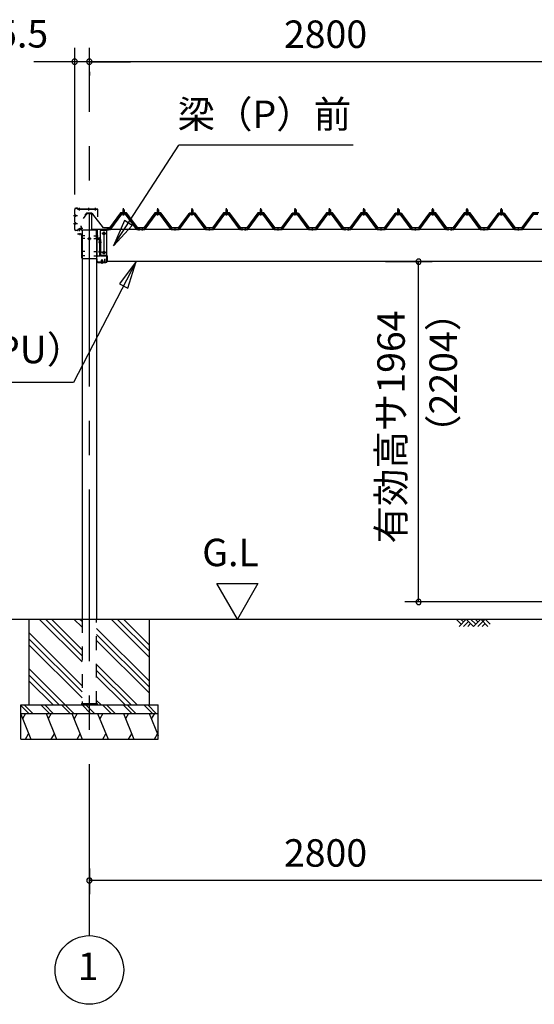
# Model space of a CAD drawing. Extents: x 868 to 32764, y 310 to 22484.
# Drawn here: x 14987 to 17985, y 4154 to 9891 of the extents above; entities that cross this region are included whole.
import ezdxf
from ezdxf.enums import TextEntityAlignment as Align

# ---------------------------------------------------------------- set-up
doc = ezdxf.new("R2010")
doc.units = 0
doc.header["$LTSCALE"] = 80
for name, pattern in [('1PL-M', [15, 12, -1, 1, -1]), ('CENTER2', [20, 12.5, -2.5, 2.5, -2.5]), ('HIDE-M', [2, 1, -1])]:
    doc.linetypes.add(name, pattern=pattern)
doc.layers.get('0').update_dxf_attribs({"linetype": 'CONTINUOUS'})
for name, color, linetype in [('0-5', 7, 'CONTINUOUS'), ('0-6', 7, 'CONTINUOUS'), ('0-ケラバ前左右', 3, 'CONTINUOUS'), ('0-パネル受けフレ-ム88-I', 3, 'CONTINUOUS'), ('0-ヨドル-フ88', 2, 'CONTINUOUS'), ('0-桁取付金具P左右', 1, 'CONTINUOUS'), ('1-後柱カバ-P', 3, 'CONTINUOUS'), ('1-桁P28', 4, 'CONTINUOUS'), ('1-梁P取付金具A左右', 1, 'CONTINUOUS'), ('1-梁P後左右', 4, 'CONTINUOUS'), ('1-梁カバ-P29', 83, 'CONTINUOUS'), ('2-0', 7, 'CONTINUOUS'), ('SUNPOU', 4, 'CONTINUOUS')]:
    doc.layers.add(name, color=color, linetype=linetype)
doc.styles.get("Standard").update_dxf_attribs({"font": 'txt', "bigfont": 'BIGFONT'})

msp = doc.modelspace()

# ---------------------------------------------------------------- linework, layer by layer
at = {"color": 0, "linetype": 'BYBLOCK'}
for centre, start, end in [((15307.5, 9646.4), 0, 180), ((15307.5, 9646.4), 180, 0), ((15393, 9646.4), 0, 180), ((15393, 9646.4), 0, 180), ((15393, 9646.4), 180, 0), ((15393, 9646.4), 180, 0), ((17310.3, 8481.4), 90, 270), ((17310.3, 8481.4), 270, 90), ((17310.3, 6498.4), 90, 270), ((17310.3, 6498.4), 270, 90), ((15393, 4876.3), 0, 180), ((15393, 4876.3), 180, 0)]:
    msp.add_arc(centre, 15, start, end, dxfattribs=at)
at = {"layer": '0-5', "color": 4, "linetype": 'CONTINUOUS'}
for p, q in [((16255.1, 6398.4), (16135.1, 6606.3)), ((16135.1, 6606.3), (16375.1, 6606.3)), ((16375.1, 6606.3), (16255.1, 6398.4))]:
    msp.add_line(p, q, dxfattribs=at)
at = {"layer": '0-6', "color": 6, "linetype": 'CONTINUOUS'}
msp.add_line((15300.3, 7777.1), (12872.1, 7777.1), dxfattribs=at)
at = {"layer": '0-ケラバ前左右'}
for p, q in [((15307.5, 8756), (15307.5, 8786)), ((15308.5, 8756), (15308.5, 8786)), ((15323.5, 8792), (15313.5, 8792)), ((15323.5, 8791), (15313.5, 8791)), ((15324.5, 8788), (15324.5, 8790)), ((15325.5, 8788), (15325.5, 8790)), ((15441, 8787), (15326.5, 8787)), ((15441, 8786), (15326.5, 8786)), ((15442, 8742), (15442, 8785)), ((15443, 8742), (15443, 8785)), ((15307.5, 8711), (15307.5, 8743)), ((15308.5, 8711), (15308.5, 8743)), ((15312, 8753), (15311.5, 8753)), ((15312, 8752), (15311.5, 8752)), ((15312, 8747), (15311.5, 8747)), ((15312, 8746), (15311.5, 8746)), ((15315.5, 8749.5), (15314.5, 8749.5)), ((15443, 8742), (15442, 8742)), ((15307.5, 8668), (15307.5, 8698)), ((15308.5, 8668), (15308.5, 8698)), ((15312, 8708), (15311.5, 8708)), ((15312, 8707), (15311.5, 8707)), ((15312, 8702), (15311.5, 8702)), ((15312, 8701), (15311.5, 8701)), ((15323.5, 8663), (15313.5, 8663)), ((15315.5, 8704.5), (15314.5, 8704.5)), ((15324.5, 8664), (15324.5, 8666)), ((15325.5, 8664), (15325.5, 8666)), ((15345.5, 8668), (15326.5, 8668)), ((15345.5, 8667), (15326.5, 8667)), ((15345.5, 8687), (15340.5, 8687)), ((15340.5, 8687), (15340.5, 8686)), ((15345.5, 8686), (15340.5, 8686)), ((15346.5, 8669), (15346.5, 8685)), ((15347.5, 8669), (15347.5, 8685)), ((15323.5, 8662), (15313.5, 8662))]:
    msp.add_line(p, q, dxfattribs=at)
at = {"layer": '0-ケラバ前左右', "color": 6, "linetype": '1PL-M'}
for p, q in [((15336.5, 8778.5), (15336.5, 8794.5)), ((15390.1, 8778.5), (15390.1, 8794.5)), ((15428, 8778.5), (15428, 8794.5)), ((15300, 8749.5), (15323, 8749.5)), ((15300, 8704.5), (15323, 8704.5)), ((15336.5, 8659.5), (15336.5, 8675.5)), ((15337.9, 8677), (15355.9, 8677))]:
    msp.add_line(p, q, dxfattribs=at)
at = {"layer": '0-ケラバ前左右'}
for centre, radius, start, end in [((15313.5, 8786), 6, 90, 180), ((15313.5, 8786), 5, 90, 180), ((15323.5, 8790), 2, 0, 90), ((15323.5, 8790), 1, 0, 90), ((15326.5, 8788), 2, 180, 270), ((15326.5, 8788), 1, 180, 270), ((15441, 8785), 2, 0, 90), ((15441, 8785), 1, 0, 90), ((15311.5, 8756), 4, 180, 270), ((15311.5, 8743), 4, 90, 180), ((15311.5, 8756), 3, 180, 270), ((15311.5, 8743), 3, 90, 180), ((15312, 8749.5), 3.5, 270, 90), ((15312, 8749.5), 2.5, 270, 90), ((15311.5, 8711), 4, 180, 270), ((15311.5, 8698), 4, 90, 180), ((15313.5, 8668), 6, 180, 270), ((15311.5, 8711), 3, 180, 270), ((15311.5, 8698), 3, 90, 180), ((15313.5, 8668), 5, 180, 270), ((15312, 8704.5), 3.5, 270, 90), ((15312, 8704.5), 2.5, 270, 90), ((15323.5, 8664), 1, 270, 0), ((15323.5, 8664), 2, 270, 0), ((15326.5, 8666), 2, 90, 180), ((15326.5, 8666), 1, 90, 180), ((15345.5, 8685), 2, 0, 90), ((15345.5, 8685), 1, 0, 90), ((15345.5, 8669), 1, 270, 0), ((15345.5, 8669), 2, 270, 0)]:
    msp.add_arc(centre, radius, start, end, dxfattribs=at)
at = {"layer": '0-パネル受けフレ-ム88-I'}
for p, q in [((15588.6, 8782.9), (15592.6, 8786.9)), ((15588.6, 8782.9), (15588.6, 8765.2)), ((15596.6, 8782.9), (15588.6, 8782.9)), ((15589.6, 8782.9), (15589.2, 8783.6)), ((15589.6, 8782.9), (15589.6, 8765.2)), ((15592.6, 8786.9), (15596.6, 8782.9)), ((15595.6, 8782.9), (15595.9, 8783.6)), ((15595.6, 8782.9), (15595.6, 8765.2)), ((15596.6, 8782.9), (15596.6, 8765.2)), ((15792.6, 8786.9), (15788.6, 8782.9)), ((15788.6, 8782.9), (15788.6, 8765.2)), ((15788.6, 8782.9), (15796.6, 8782.9)), ((15789.6, 8782.9), (15789.2, 8783.6)), ((15789.6, 8782.9), (15789.6, 8765.2)), ((15796.6, 8782.9), (15792.6, 8786.9)), ((15795.6, 8782.9), (15795.9, 8783.6)), ((15795.6, 8782.9), (15795.6, 8765.2)), ((15796.6, 8782.9), (15796.6, 8765.2)), ((15992.6, 8786.9), (15988.6, 8782.9)), ((15988.6, 8782.9), (15988.6, 8765.2)), ((15988.6, 8782.9), (15996.6, 8782.9)), ((15989.6, 8782.9), (15989.2, 8783.6)), ((15989.6, 8782.9), (15989.6, 8765.2)), ((15996.6, 8782.9), (15992.6, 8786.9)), ((15995.6, 8782.9), (15995.9, 8783.6)), ((15995.6, 8782.9), (15995.6, 8765.2)), ((15996.6, 8782.9), (15996.6, 8765.2)), ((16192.6, 8786.9), (16188.6, 8782.9)), ((16188.6, 8782.9), (16188.6, 8765.2)), ((16188.6, 8782.9), (16196.6, 8782.9)), ((16189.6, 8782.9), (16189.2, 8783.6)), ((16189.6, 8782.9), (16189.6, 8765.2)), ((16196.6, 8782.9), (16192.6, 8786.9)), ((16195.6, 8782.9), (16195.9, 8783.6)), ((16195.6, 8782.9), (16195.6, 8765.2)), ((16196.6, 8782.9), (16196.6, 8765.2)), ((16392.6, 8786.9), (16388.6, 8782.9)), ((16388.6, 8782.9), (16388.6, 8765.2)), ((16388.6, 8782.9), (16396.6, 8782.9)), ((16389.6, 8782.9), (16389.2, 8783.6)), ((16389.6, 8782.9), (16389.6, 8765.2)), ((16396.6, 8782.9), (16392.6, 8786.9)), ((16395.6, 8782.9), (16395.9, 8783.6)), ((16395.6, 8782.9), (16395.6, 8765.2)), ((16396.6, 8782.9), (16396.6, 8765.2)), ((16592.6, 8786.9), (16588.6, 8782.9)), ((16588.6, 8782.9), (16588.6, 8765.2)), ((16588.6, 8782.9), (16596.6, 8782.9)), ((16589.6, 8782.9), (16589.2, 8783.6)), ((16589.6, 8782.9), (16589.6, 8765.2)), ((16596.6, 8782.9), (16592.6, 8786.9)), ((16595.6, 8782.9), (16595.9, 8783.6)), ((16595.6, 8782.9), (16595.6, 8765.2)), ((16596.6, 8782.9), (16596.6, 8765.2)), ((16792.6, 8786.9), (16788.6, 8782.9)), ((16788.6, 8782.9), (16788.6, 8765.2)), ((16788.6, 8782.9), (16796.6, 8782.9)), ((16789.6, 8782.9), (16789.2, 8783.6)), ((16789.6, 8782.9), (16789.6, 8765.2)), ((16796.6, 8782.9), (16792.6, 8786.9)), ((16795.6, 8782.9), (16795.9, 8783.6)), ((16795.6, 8782.9), (16795.6, 8765.2)), ((16796.6, 8782.9), (16796.6, 8765.2)), ((16992.6, 8786.9), (16988.6, 8782.9)), ((16988.6, 8782.9), (16988.6, 8765.2)), ((16988.6, 8782.9), (16996.6, 8782.9)), ((16989.6, 8782.9), (16989.2, 8783.6)), ((16989.6, 8782.9), (16989.6, 8765.2)), ((16996.6, 8782.9), (16992.6, 8786.9)), ((16995.6, 8782.9), (16995.9, 8783.6)), ((16995.6, 8782.9), (16995.6, 8765.2)), ((16996.6, 8782.9), (16996.6, 8765.2)), ((17192.6, 8786.9), (17188.6, 8782.9)), ((17188.6, 8782.9), (17188.6, 8765.2)), ((17188.6, 8782.9), (17196.6, 8782.9)), ((17189.6, 8782.9), (17189.2, 8783.6)), ((17189.6, 8782.9), (17189.6, 8765.2)), ((17196.6, 8782.9), (17192.6, 8786.9)), ((17195.6, 8782.9), (17195.9, 8783.6)), ((17195.6, 8782.9), (17195.6, 8765.2)), ((17196.6, 8782.9), (17196.6, 8765.2)), ((17392.6, 8786.9), (17388.6, 8782.9)), ((17388.6, 8782.9), (17388.6, 8765.2)), ((17388.6, 8782.9), (17396.6, 8782.9)), ((17389.6, 8782.9), (17389.2, 8783.6)), ((17389.6, 8782.9), (17389.6, 8765.2)), ((17396.6, 8782.9), (17392.6, 8786.9)), ((17395.6, 8782.9), (17395.9, 8783.6)), ((17395.6, 8782.9), (17395.6, 8765.2)), ((17396.6, 8782.9), (17396.6, 8765.2)), ((17592.6, 8786.9), (17588.6, 8782.9)), ((17588.6, 8782.9), (17588.6, 8765.2)), ((17588.6, 8782.9), (17596.6, 8782.9)), ((17589.6, 8782.9), (17589.2, 8783.6)), ((17589.6, 8782.9), (17589.6, 8765.2)), ((17596.6, 8782.9), (17592.6, 8786.9)), ((17595.6, 8782.9), (17595.9, 8783.6)), ((17595.6, 8782.9), (17595.6, 8765.2)), ((17596.6, 8782.9), (17596.6, 8765.2)), ((17792.6, 8786.9), (17788.6, 8782.9)), ((17788.6, 8782.9), (17788.6, 8765.2)), ((17788.6, 8782.9), (17796.6, 8782.9)), ((17789.6, 8782.9), (17789.2, 8783.6)), ((17789.6, 8782.9), (17789.6, 8765.2)), ((17796.6, 8782.9), (17792.6, 8786.9)), ((17795.6, 8782.9), (17795.9, 8783.6)), ((17795.6, 8782.9), (17795.6, 8765.2)), ((17796.6, 8782.9), (17796.6, 8765.2)), ((15577.9, 8759.3), (15512.6, 8670.2)), ((15579.7, 8757.9), (15514.4, 8668.9)), ((15518.1, 8670), (15582.6, 8757.9)), ((15605.4, 8760.2), (15579.7, 8760.2)), ((15605.4, 8757.9), (15579.7, 8757.9)), ((15586.7, 8760.2), (15586.7, 8761.2)), ((15586.7, 8761.2), (15598.5, 8761.2)), ((15587.6, 8755.9), (15597.6, 8755.9)), ((15588.3, 8765.2), (15588.3, 8761.2)), ((15588.3, 8765.2), (15596.8, 8765.2)), ((15596.8, 8765.2), (15596.8, 8761.2)), ((15598.5, 8761.2), (15598.5, 8760.2)), ((15667, 8670), (15602.6, 8757.9)), ((15670.7, 8668.9), (15605.4, 8757.9)), ((15672.6, 8670.2), (15607.2, 8759.3)), ((15712.6, 8670.2), (15777.9, 8759.3)), ((15714.4, 8668.9), (15779.7, 8757.9)), ((15718.1, 8670), (15782.6, 8757.9)), ((15779.7, 8760.2), (15805.4, 8760.2)), ((15779.7, 8757.9), (15805.4, 8757.9)), ((15798.5, 8761.2), (15786.7, 8761.2)), ((15786.7, 8761.2), (15786.7, 8760.2)), ((15797.6, 8755.9), (15787.6, 8755.9)), ((15788.3, 8765.2), (15788.3, 8761.2)), ((15796.8, 8765.2), (15788.3, 8765.2)), ((15796.8, 8765.2), (15796.8, 8761.2)), ((15798.5, 8760.2), (15798.5, 8761.2)), ((15867, 8670), (15802.6, 8757.9)), ((15805.4, 8757.9), (15870.7, 8668.9)), ((15807.2, 8759.3), (15872.6, 8670.2)), ((15912.6, 8670.2), (15977.9, 8759.3)), ((15914.4, 8668.9), (15979.7, 8757.9)), ((15918.1, 8670), (15982.6, 8757.9)), ((15979.7, 8760.2), (16005.4, 8760.2)), ((15979.7, 8757.9), (16005.4, 8757.9)), ((15998.5, 8761.2), (15986.7, 8761.2)), ((15986.7, 8761.2), (15986.7, 8760.2)), ((15997.6, 8755.9), (15987.6, 8755.9)), ((15988.3, 8765.2), (15988.3, 8761.2)), ((15996.8, 8765.2), (15988.3, 8765.2)), ((15996.8, 8765.2), (15996.8, 8761.2)), ((15998.5, 8760.2), (15998.5, 8761.2)), ((16067, 8670), (16002.6, 8757.9)), ((16005.4, 8757.9), (16070.7, 8668.9)), ((16007.2, 8759.3), (16072.6, 8670.2)), ((16112.6, 8670.2), (16177.9, 8759.3)), ((16114.4, 8668.9), (16179.7, 8757.9)), ((16118.1, 8670), (16182.6, 8757.9)), ((16179.7, 8760.2), (16205.4, 8760.2)), ((16179.7, 8757.9), (16205.4, 8757.9)), ((16198.5, 8761.2), (16186.7, 8761.2)), ((16186.7, 8761.2), (16186.7, 8760.2)), ((16197.6, 8755.9), (16187.6, 8755.9)), ((16188.3, 8765.2), (16188.3, 8761.2)), ((16196.8, 8765.2), (16188.3, 8765.2)), ((16196.8, 8765.2), (16196.8, 8761.2)), ((16198.5, 8760.2), (16198.5, 8761.2)), ((16267, 8670), (16202.6, 8757.9)), ((16205.4, 8757.9), (16270.7, 8668.9)), ((16207.2, 8759.3), (16272.6, 8670.2)), ((16312.6, 8670.2), (16377.9, 8759.3)), ((16314.4, 8668.9), (16379.7, 8757.9)), ((16318.1, 8670), (16382.6, 8757.9)), ((16379.7, 8760.2), (16405.4, 8760.2)), ((16379.7, 8757.9), (16405.4, 8757.9)), ((16398.5, 8761.2), (16386.7, 8761.2)), ((16386.7, 8761.2), (16386.7, 8760.2)), ((16397.6, 8755.9), (16387.6, 8755.9)), ((16388.3, 8765.2), (16388.3, 8761.2)), ((16396.8, 8765.2), (16388.3, 8765.2)), ((16396.8, 8765.2), (16396.8, 8761.2)), ((16398.5, 8760.2), (16398.5, 8761.2)), ((16467, 8670), (16402.6, 8757.9)), ((16405.4, 8757.9), (16470.7, 8668.9)), ((16407.2, 8759.3), (16472.6, 8670.2)), ((16512.6, 8670.2), (16577.9, 8759.3)), ((16514.4, 8668.9), (16579.7, 8757.9)), ((16518.1, 8670), (16582.6, 8757.9)), ((16579.7, 8760.2), (16605.4, 8760.2)), ((16579.7, 8757.9), (16605.4, 8757.9)), ((16598.5, 8761.2), (16586.7, 8761.2)), ((16586.7, 8761.2), (16586.7, 8760.2)), ((16597.6, 8755.9), (16587.6, 8755.9)), ((16588.3, 8765.2), (16588.3, 8761.2)), ((16596.8, 8765.2), (16588.3, 8765.2)), ((16596.8, 8765.2), (16596.8, 8761.2)), ((16598.5, 8760.2), (16598.5, 8761.2)), ((16667, 8670), (16602.6, 8757.9)), ((16605.4, 8757.9), (16670.7, 8668.9)), ((16607.2, 8759.3), (16672.6, 8670.2)), ((16712.6, 8670.2), (16777.9, 8759.3)), ((16714.4, 8668.9), (16779.7, 8757.9)), ((16718.1, 8670), (16782.6, 8757.9)), ((16779.7, 8760.2), (16805.4, 8760.2)), ((16779.7, 8757.9), (16805.4, 8757.9)), ((16798.5, 8761.2), (16786.7, 8761.2)), ((16786.7, 8761.2), (16786.7, 8760.2)), ((16797.6, 8755.9), (16787.6, 8755.9)), ((16788.3, 8765.2), (16788.3, 8761.2)), ((16796.8, 8765.2), (16788.3, 8765.2)), ((16796.8, 8765.2), (16796.8, 8761.2)), ((16798.5, 8760.2), (16798.5, 8761.2)), ((16867, 8670), (16802.6, 8757.9)), ((16805.4, 8757.9), (16870.7, 8668.9)), ((16807.2, 8759.3), (16872.6, 8670.2)), ((16912.6, 8670.2), (16977.9, 8759.3)), ((16914.4, 8668.9), (16979.7, 8757.9)), ((16918.1, 8670), (16982.6, 8757.9)), ((16979.7, 8760.2), (17005.4, 8760.2)), ((16979.7, 8757.9), (17005.4, 8757.9)), ((16998.5, 8761.2), (16986.7, 8761.2)), ((16986.7, 8761.2), (16986.7, 8760.2)), ((16997.6, 8755.9), (16987.6, 8755.9)), ((16988.3, 8765.2), (16988.3, 8761.2)), ((16996.8, 8765.2), (16988.3, 8765.2)), ((16996.8, 8765.2), (16996.8, 8761.2)), ((16998.5, 8760.2), (16998.5, 8761.2)), ((17067, 8670), (17002.6, 8757.9)), ((17005.4, 8757.9), (17070.7, 8668.9)), ((17007.2, 8759.3), (17072.6, 8670.2)), ((17112.6, 8670.2), (17177.9, 8759.3)), ((17114.4, 8668.9), (17179.7, 8757.9)), ((17118.1, 8670), (17182.6, 8757.9)), ((17179.7, 8760.2), (17205.4, 8760.2)), ((17179.7, 8757.9), (17205.4, 8757.9)), ((17198.5, 8761.2), (17186.7, 8761.2)), ((17186.7, 8761.2), (17186.7, 8760.2)), ((17197.6, 8755.9), (17187.6, 8755.9)), ((17188.3, 8765.2), (17188.3, 8761.2)), ((17196.8, 8765.2), (17188.3, 8765.2)), ((17196.8, 8765.2), (17196.8, 8761.2)), ((17198.5, 8760.2), (17198.5, 8761.2)), ((17267, 8670), (17202.6, 8757.9)), ((17205.4, 8757.9), (17270.7, 8668.9)), ((17207.2, 8759.3), (17272.6, 8670.2)), ((17312.6, 8670.2), (17377.9, 8759.3)), ((17314.4, 8668.9), (17379.7, 8757.9)), ((17318.1, 8670), (17382.6, 8757.9)), ((17379.7, 8760.2), (17405.4, 8760.2)), ((17379.7, 8757.9), (17405.4, 8757.9)), ((17398.5, 8761.2), (17386.7, 8761.2)), ((17386.7, 8761.2), (17386.7, 8760.2)), ((17397.6, 8755.9), (17387.6, 8755.9)), ((17388.3, 8765.2), (17388.3, 8761.2)), ((17396.8, 8765.2), (17388.3, 8765.2)), ((17396.8, 8765.2), (17396.8, 8761.2)), ((17398.5, 8760.2), (17398.5, 8761.2)), ((17467, 8670), (17402.6, 8757.9)), ((17405.4, 8757.9), (17470.7, 8668.9)), ((17407.2, 8759.3), (17472.6, 8670.2)), ((17512.6, 8670.2), (17577.9, 8759.3)), ((17514.4, 8668.9), (17579.7, 8757.9)), ((17518.1, 8670), (17582.6, 8757.9)), ((17579.7, 8760.2), (17605.4, 8760.2)), ((17579.7, 8757.9), (17605.4, 8757.9)), ((17598.5, 8761.2), (17586.7, 8761.2)), ((17586.7, 8761.2), (17586.7, 8760.2)), ((17597.6, 8755.9), (17587.6, 8755.9)), ((17588.3, 8765.2), (17588.3, 8761.2)), ((17596.8, 8765.2), (17588.3, 8765.2)), ((17596.8, 8765.2), (17596.8, 8761.2)), ((17598.5, 8760.2), (17598.5, 8761.2)), ((17667, 8670), (17602.6, 8757.9)), ((17605.4, 8757.9), (17670.7, 8668.9)), ((17607.2, 8759.3), (17672.6, 8670.2)), ((17712.6, 8670.2), (17777.9, 8759.3)), ((17714.4, 8668.9), (17779.7, 8757.9)), ((17718.1, 8670), (17782.6, 8757.9)), ((17779.7, 8760.2), (17805.4, 8760.2)), ((17779.7, 8757.9), (17805.4, 8757.9)), ((17798.5, 8761.2), (17786.7, 8761.2)), ((17786.7, 8761.2), (17786.7, 8760.2)), ((17797.6, 8755.9), (17787.6, 8755.9)), ((17788.3, 8765.2), (17788.3, 8761.2)), ((17796.8, 8765.2), (17788.3, 8765.2)), ((17796.8, 8765.2), (17796.8, 8761.2)), ((17798.5, 8760.2), (17798.5, 8761.2)), ((17867, 8670), (17802.6, 8757.9)), ((17805.4, 8757.9), (17870.7, 8668.9)), ((17807.2, 8759.3), (17872.6, 8670.2)), ((17912.6, 8670.2), (17977.9, 8759.3)), ((17914.4, 8668.9), (17979.7, 8757.9)), ((17918.1, 8670), (17982.6, 8757.9)), ((17979.7, 8760.2), (18005.4, 8760.2)), ((17979.7, 8757.9), (18005.4, 8757.9)), ((15495.1, 8670.2), (15495.1, 8667.9)), ((15512.6, 8670.2), (15495.1, 8670.2)), ((15495.1, 8667.9), (15512.6, 8667.9)), ((15498.6, 8667.9), (15498.6, 8670.2)), ((15506.6, 8667.9), (15506.6, 8670.2)), ((15512.6, 8667.9), (15514, 8667.9)), ((15672.6, 8667.9), (15671.1, 8667.9)), ((15689.4, 8670.2), (15672.6, 8670.2)), ((15672.6, 8667.9), (15689.4, 8667.9)), ((15678.6, 8667.9), (15678.6, 8670.2)), ((15686.6, 8667.9), (15686.6, 8670.2)), ((15689.4, 8667.9), (15689.4, 8670.2)), ((15693.6, 8670.2), (15712.6, 8670.2)), ((15693.6, 8667.9), (15693.6, 8670.2)), ((15693.6, 8667.9), (15712.6, 8667.9)), ((15698.6, 8667.9), (15698.6, 8670.2)), ((15706.6, 8667.9), (15706.6, 8670.2)), ((15712.6, 8667.9), (15714, 8667.9)), ((15872.6, 8667.9), (15871.1, 8667.9)), ((15872.6, 8670.2), (15912.6, 8670.2)), ((15872.6, 8667.9), (15912.6, 8667.9)), ((15888.6, 8667.9), (15888.6, 8670.2)), ((15896.6, 8667.9), (15896.6, 8670.2)), ((15912.6, 8667.9), (15914, 8667.9)), ((16072.6, 8667.9), (16071.1, 8667.9)), ((16072.6, 8670.2), (16112.6, 8670.2)), ((16072.6, 8667.9), (16112.6, 8667.9)), ((16088.6, 8667.9), (16088.6, 8670.2)), ((16096.6, 8667.9), (16096.6, 8670.2)), ((16112.6, 8667.9), (16114, 8667.9)), ((16272.6, 8667.9), (16271.1, 8667.9)), ((16272.6, 8670.2), (16291.6, 8670.2)), ((16291.6, 8667.9), (16272.6, 8667.9)), ((16278.6, 8667.9), (16278.6, 8670.2)), ((16286.6, 8667.9), (16286.6, 8670.2)), ((16291.6, 8670.2), (16291.6, 8667.9)), ((16293.6, 8670.2), (16312.6, 8670.2)), ((16293.6, 8667.9), (16293.6, 8670.2)), ((16293.6, 8667.9), (16312.6, 8667.9)), ((16298.6, 8667.9), (16298.6, 8670.2)), ((16306.6, 8667.9), (16306.6, 8670.2)), ((16312.6, 8667.9), (16314, 8667.9)), ((16472.6, 8667.9), (16471.1, 8667.9)), ((16472.6, 8670.2), (16512.6, 8670.2)), ((16472.6, 8667.9), (16512.6, 8667.9)), ((16488.6, 8667.9), (16488.6, 8670.2)), ((16496.6, 8667.9), (16496.6, 8670.2)), ((16512.6, 8667.9), (16514, 8667.9)), ((16672.6, 8667.9), (16671.1, 8667.9)), ((16672.6, 8670.2), (16712.6, 8670.2)), ((16672.6, 8667.9), (16712.6, 8667.9)), ((16688.6, 8667.9), (16688.6, 8670.2)), ((16696.6, 8667.9), (16696.6, 8670.2)), ((16712.6, 8667.9), (16714, 8667.9)), ((16872.6, 8667.9), (16871.1, 8667.9)), ((16872.6, 8670.2), (16891.6, 8670.2)), ((16891.6, 8667.9), (16872.6, 8667.9)), ((16878.6, 8667.9), (16878.6, 8670.2)), ((16886.6, 8667.9), (16886.6, 8670.2)), ((16891.6, 8670.2), (16891.6, 8667.9)), ((16893.6, 8670.2), (16912.6, 8670.2)), ((16893.6, 8667.9), (16893.6, 8670.2)), ((16893.6, 8667.9), (16912.6, 8667.9)), ((16898.6, 8667.9), (16898.6, 8670.2)), ((16906.6, 8667.9), (16906.6, 8670.2)), ((16912.6, 8667.9), (16914, 8667.9)), ((17072.6, 8667.9), (17071.1, 8667.9)), ((17072.6, 8670.2), (17112.6, 8670.2)), ((17072.6, 8667.9), (17112.6, 8667.9)), ((17088.6, 8667.9), (17088.6, 8670.2)), ((17096.6, 8667.9), (17096.6, 8670.2)), ((17112.6, 8667.9), (17114, 8667.9)), ((17272.6, 8667.9), (17271.1, 8667.9)), ((17272.6, 8670.2), (17312.6, 8670.2)), ((17272.6, 8667.9), (17312.6, 8667.9)), ((17288.6, 8667.9), (17288.6, 8670.2)), ((17296.6, 8667.9), (17296.6, 8670.2)), ((17312.6, 8667.9), (17314, 8667.9)), ((17472.6, 8667.9), (17471.1, 8667.9)), ((17472.6, 8670.2), (17491.6, 8670.2)), ((17491.6, 8667.9), (17472.6, 8667.9)), ((17478.6, 8667.9), (17478.6, 8670.2)), ((17486.6, 8667.9), (17486.6, 8670.2)), ((17491.6, 8670.2), (17491.6, 8667.9)), ((17493.6, 8670.2), (17512.6, 8670.2)), ((17493.6, 8667.9), (17493.6, 8670.2)), ((17493.6, 8667.9), (17512.6, 8667.9)), ((17498.6, 8667.9), (17498.6, 8670.2)), ((17506.6, 8667.9), (17506.6, 8670.2)), ((17512.6, 8667.9), (17514, 8667.9)), ((17672.6, 8667.9), (17671.1, 8667.9)), ((17672.6, 8670.2), (17712.6, 8670.2)), ((17672.6, 8667.9), (17712.6, 8667.9)), ((17688.6, 8667.9), (17688.6, 8670.2)), ((17696.6, 8667.9), (17696.6, 8670.2)), ((17712.6, 8667.9), (17714, 8667.9)), ((17872.6, 8667.9), (17871.1, 8667.9)), ((17872.6, 8670.2), (17912.6, 8670.2)), ((17872.6, 8667.9), (17912.6, 8667.9)), ((17888.6, 8667.9), (17888.6, 8670.2)), ((17896.6, 8667.9), (17896.6, 8670.2)), ((17912.6, 8667.9), (17914, 8667.9))]:
    msp.add_line(p, q, dxfattribs=at)
at = {"layer": '0-パネル受けフレ-ム88-I', "color": 6, "linetype": '1PL-M'}
for p, q in [((15592.6, 8749.6), (15592.6, 8792.9)), ((15792.6, 8749.6), (15792.6, 8792.9)), ((15992.6, 8749.6), (15992.6, 8792.9)), ((16192.6, 8749.6), (16192.6, 8792.9)), ((16392.6, 8749.6), (16392.6, 8792.9)), ((16592.6, 8749.6), (16592.6, 8792.9)), ((16792.6, 8749.6), (16792.6, 8792.9)), ((16992.6, 8749.6), (16992.6, 8792.9)), ((17192.6, 8749.6), (17192.6, 8792.9)), ((17392.6, 8749.6), (17392.6, 8792.9)), ((17592.6, 8749.6), (17592.6, 8792.9)), ((17792.6, 8749.6), (17792.6, 8792.9)), ((15502.6, 8661.9), (15502.6, 8676.2)), ((15682.6, 8661.9), (15682.6, 8676.2)), ((15702.6, 8661.9), (15702.6, 8676.2)), ((15892.6, 8661.9), (15892.6, 8676.2)), ((16092.6, 8661.9), (16092.6, 8676.2)), ((16282.6, 8661.9), (16282.6, 8676.2)), ((16302.6, 8661.9), (16302.6, 8676.2)), ((16492.6, 8661.9), (16492.6, 8676.2)), ((16692.6, 8661.9), (16692.6, 8676.2)), ((16882.6, 8661.9), (16882.6, 8676.2)), ((16902.6, 8661.9), (16902.6, 8676.2)), ((17092.6, 8661.9), (17092.6, 8676.2)), ((17292.6, 8661.9), (17292.6, 8676.2)), ((17482.6, 8661.9), (17482.6, 8676.2)), ((17502.6, 8661.9), (17502.6, 8676.2)), ((17692.6, 8661.9), (17692.6, 8676.2)), ((17892.6, 8661.9), (17892.6, 8676.2))]:
    msp.add_line(p, q, dxfattribs=at)
at = {"layer": '0-パネル受けフレ-ム88-I'}
for centre, radius, start, end in [((15579.7, 8757.9), 2.3, 90, 143.13132), ((15587.6, 8756.9), 1, 90, 270), ((15597.6, 8756.9), 1, 270, 90), ((15605.4, 8757.9), 2.3, 36.86868, 90), ((15779.7, 8757.9), 2.3, 90, 143.1301), ((15787.6, 8756.9), 1, 90, 270), ((15797.6, 8756.9), 1, 270, 90), ((15805.4, 8757.9), 2.3, 36.8699, 90), ((15979.7, 8757.9), 2.3, 90, 143.1301), ((15987.6, 8756.9), 1, 90, 270), ((15997.6, 8756.9), 1, 270, 90), ((16005.4, 8757.9), 2.3, 36.8699, 90), ((16179.7, 8757.9), 2.3, 90, 143.1301), ((16187.6, 8756.9), 1, 90, 270), ((16197.6, 8756.9), 1, 270, 90), ((16205.4, 8757.9), 2.3, 36.8699, 90), ((16379.7, 8757.9), 2.3, 90, 143.1301), ((16387.6, 8756.9), 1, 90, 270), ((16397.6, 8756.9), 1, 270, 90), ((16405.4, 8757.9), 2.3, 36.8699, 90), ((16579.7, 8757.9), 2.3, 90, 143.1301), ((16587.6, 8756.9), 1, 90, 270), ((16597.6, 8756.9), 1, 270, 90), ((16605.4, 8757.9), 2.3, 36.8699, 90), ((16779.7, 8757.9), 2.3, 90, 143.1301), ((16787.6, 8756.9), 1, 90, 270), ((16797.6, 8756.9), 1, 270, 90), ((16805.4, 8757.9), 2.3, 36.8699, 90), ((16979.7, 8757.9), 2.3, 90, 143.1301), ((16987.6, 8756.9), 1, 90, 270), ((16997.6, 8756.9), 1, 270, 90), ((17005.4, 8757.9), 2.3, 36.8699, 90), ((17179.7, 8757.9), 2.3, 90, 143.1301), ((17187.6, 8756.9), 1, 90, 270), ((17197.6, 8756.9), 1, 270, 90), ((17205.4, 8757.9), 2.3, 36.8699, 90), ((17379.7, 8757.9), 2.3, 90, 143.1301), ((17387.6, 8756.9), 1, 90, 270), ((17397.6, 8756.9), 1, 270, 90), ((17405.4, 8757.9), 2.3, 36.8699, 90), ((17579.7, 8757.9), 2.3, 90, 143.1301), ((17587.6, 8756.9), 1, 90, 270), ((17597.6, 8756.9), 1, 270, 90), ((17605.4, 8757.9), 2.3, 36.8699, 90), ((17779.7, 8757.9), 2.3, 90, 143.1301), ((17787.6, 8756.9), 1, 90, 270), ((17797.6, 8756.9), 1, 270, 90), ((17805.4, 8757.9), 2.3, 36.8699, 90), ((17979.7, 8757.9), 2.3, 90, 143.1301), ((15512.6, 8670.2), 2.3, 270, 323.75378), ((15514, 8672.9), 5, 270, 323.75378), ((15671.1, 8672.9), 5, 216.24622, 270), ((15672.6, 8670.2), 2.3, 216.24622, 270), ((15712.6, 8670.2), 2.3, 270, 323.75258), ((15714, 8672.9), 5, 270, 323.75258), ((15871.1, 8672.9), 5, 216.24742, 270), ((15872.6, 8670.2), 2.3, 216.24742, 270), ((15912.6, 8670.2), 2.3, 270, 323.75258), ((15914, 8672.9), 5, 270, 323.75258), ((16071.1, 8672.9), 5, 216.24742, 270), ((16072.6, 8670.2), 2.3, 216.24742, 270), ((16112.6, 8670.2), 2.3, 270, 323.75258), ((16114, 8672.9), 5, 270, 323.75258), ((16271.1, 8672.9), 5, 216.24742, 270), ((16272.6, 8670.2), 2.3, 216.24742, 270), ((16312.6, 8670.2), 2.3, 270, 323.75258), ((16314, 8672.9), 5, 270, 323.75258), ((16471.1, 8672.9), 5, 216.24742, 270), ((16472.6, 8670.2), 2.3, 216.24742, 270), ((16512.6, 8670.2), 2.3, 270, 323.75258), ((16514, 8672.9), 5, 270, 323.75258), ((16671.1, 8672.9), 5, 216.24742, 270), ((16672.6, 8670.2), 2.3, 216.24742, 270), ((16712.6, 8670.2), 2.3, 270, 323.75258), ((16714, 8672.9), 5, 270, 323.75258), ((16871.1, 8672.9), 5, 216.24742, 270), ((16872.6, 8670.2), 2.3, 216.24742, 270), ((16912.6, 8670.2), 2.3, 270, 323.75258), ((16914, 8672.9), 5, 270, 323.75258), ((17071.1, 8672.9), 5, 216.24742, 270), ((17072.6, 8670.2), 2.3, 216.24742, 270), ((17112.6, 8670.2), 2.3, 270, 323.75258), ((17114, 8672.9), 5, 270, 323.75258), ((17271.1, 8672.9), 5, 216.24742, 270), ((17272.6, 8670.2), 2.3, 216.24742, 270), ((17312.6, 8670.2), 2.3, 270, 323.75258), ((17314, 8672.9), 5, 270, 323.75258), ((17471.1, 8672.9), 5, 216.24742, 270), ((17472.6, 8670.2), 2.3, 216.24742, 270), ((17512.6, 8670.2), 2.3, 270, 323.75258), ((17514, 8672.9), 5, 270, 323.75258), ((17671.1, 8672.9), 5, 216.24742, 270), ((17672.6, 8670.2), 2.3, 216.24742, 270), ((17712.6, 8670.2), 2.3, 270, 323.75258), ((17714, 8672.9), 5, 270, 323.75258), ((17871.1, 8672.9), 5, 216.24742, 270), ((17872.6, 8670.2), 2.3, 216.24742, 270), ((17912.6, 8670.2), 2.3, 270, 323.75258), ((17914, 8672.9), 5, 270, 323.75258)]:
    msp.add_arc(centre, radius, start, end, dxfattribs=at)
at = {"layer": '0-ヨドル-フ88', "linetype": 'CONTINUOUS'}
for p, q in [((15375.8, 8764.7), (15366.8, 8752.7)), ((15406.3, 8764.7), (15375.8, 8764.7)), ((15414.1, 8758.4), (15406.3, 8764.7)), ((15475.3, 8678.2), (15414.1, 8758.4)), ((15575.1, 8765.7), (15509.8, 8678.2)), ((15610.1, 8765.7), (15575.1, 8765.7)), ((15675.3, 8678.2), (15610.1, 8765.7)), ((15775.1, 8765.7), (15709.8, 8678.2)), ((15810.1, 8765.7), (15775.1, 8765.7)), ((15875.3, 8678.2), (15810.1, 8765.7)), ((15971, 8758.4), (15909.8, 8678.2)), ((15975.8, 8764.7), (15966.8, 8752.7)), ((15978.8, 8764.7), (15971, 8758.4)), ((16006.3, 8764.7), (15975.8, 8764.7)), ((16009.3, 8764.7), (15978.8, 8764.7)), ((16014.1, 8758.4), (16006.3, 8764.7)), ((16018.3, 8752.7), (16009.3, 8764.7)), ((16075.3, 8678.2), (16014.1, 8758.4)), ((16175.1, 8765.7), (16109.8, 8678.2)), ((16210.1, 8765.7), (16175.1, 8765.7)), ((16275.3, 8678.2), (16210.1, 8765.7)), ((16375.1, 8765.7), (16309.8, 8678.2)), ((16410.1, 8765.7), (16375.1, 8765.7)), ((16475.3, 8678.2), (16410.1, 8765.7)), ((16571, 8758.4), (16509.8, 8678.2)), ((16575.8, 8764.7), (16566.8, 8752.7)), ((16578.8, 8764.7), (16571, 8758.4)), ((16606.3, 8764.7), (16575.8, 8764.7)), ((16609.3, 8764.7), (16578.8, 8764.7)), ((16614.1, 8758.4), (16606.3, 8764.7)), ((16618.3, 8752.7), (16609.3, 8764.7)), ((16675.3, 8678.2), (16614.1, 8758.4)), ((16775.1, 8765.7), (16709.8, 8678.2)), ((16810.1, 8765.7), (16775.1, 8765.7)), ((16875.3, 8678.2), (16810.1, 8765.7)), ((16975.1, 8765.7), (16909.8, 8678.2)), ((17010.1, 8765.7), (16975.1, 8765.7)), ((17075.3, 8678.2), (17010.1, 8765.7)), ((17171, 8758.4), (17109.8, 8678.2)), ((17175.8, 8764.7), (17166.8, 8752.7)), ((17178.8, 8764.7), (17171, 8758.4)), ((17206.3, 8764.7), (17175.8, 8764.7)), ((17209.3, 8764.7), (17178.8, 8764.7)), ((17214.1, 8758.4), (17206.3, 8764.7)), ((17218.3, 8752.7), (17209.3, 8764.7)), ((17275.3, 8678.2), (17214.1, 8758.4)), ((17375.1, 8765.7), (17309.8, 8678.2)), ((17410.1, 8765.7), (17375.1, 8765.7)), ((17475.3, 8678.2), (17410.1, 8765.7)), ((17575.1, 8765.7), (17509.8, 8678.2)), ((17610.1, 8765.7), (17575.1, 8765.7)), ((17675.3, 8678.2), (17610.1, 8765.7)), ((17771, 8758.4), (17709.8, 8678.2)), ((17775.8, 8764.7), (17766.8, 8752.7)), ((17778.8, 8764.7), (17771, 8758.4)), ((17806.3, 8764.7), (17775.8, 8764.7)), ((17809.3, 8764.7), (17778.8, 8764.7)), ((17814.1, 8758.4), (17806.3, 8764.7)), ((17818.3, 8752.7), (17809.3, 8764.7)), ((17875.3, 8678.2), (17814.1, 8758.4)), ((17975.1, 8765.7), (17909.8, 8678.2)), ((18010.1, 8765.7), (17975.1, 8765.7)), ((15509.8, 8678.2), (15475.3, 8678.2)), ((15709.8, 8678.2), (15675.3, 8678.2)), ((15909.8, 8678.2), (15875.3, 8678.2)), ((16109.8, 8678.2), (16075.3, 8678.2)), ((16309.8, 8678.2), (16275.3, 8678.2)), ((16509.8, 8678.2), (16475.3, 8678.2)), ((16709.8, 8678.2), (16675.3, 8678.2)), ((16909.8, 8678.2), (16875.3, 8678.2)), ((17109.8, 8678.2), (17075.3, 8678.2)), ((17309.8, 8678.2), (17275.3, 8678.2)), ((17509.8, 8678.2), (17475.3, 8678.2)), ((17709.8, 8678.2), (17675.3, 8678.2)), ((17909.8, 8678.2), (17875.3, 8678.2))]:
    msp.add_line(p, q, dxfattribs=at)
at = {"layer": '0-桁取付金具P左右'}
for p, q in [((15461.1, 8665.4), (15493.6, 8665.4)), ((15462.6, 8665.4), (15493.6, 8665.4)), ((15493.6, 8665.4), (15493.6, 8515.4)), ((15456.1, 8660.4), (15456.1, 8520.4)), ((15458.4, 8518.7), (15458.4, 8516.2)), ((15461.1, 8517.9), (15493.6, 8517.9)), ((15461.1, 8515.4), (15493.6, 8515.4)), ((15491.3, 8517.9), (15491.3, 8515.4))]:
    msp.add_line(p, q, dxfattribs=at)
at = {"layer": '0-桁取付金具P左右', "color": 6, "linetype": '1PL-M'}
for p, q in [((15468, 8645.9), (15489.7, 8645.9)), ((15478.6, 8524.3), (15478.6, 8657.7)), ((15451.1, 8593.9), (15463.4, 8593.9)), ((15451.1, 8537.9), (15463.4, 8537.9)), ((15468, 8534.9), (15489.7, 8534.9))]:
    msp.add_line(p, q, dxfattribs=at)
at = {"layer": '0-桁取付金具P左右'}
for centre, radius in [((15478.6, 8645.9), 4.5), ((15478.6, 8645.9), 4), ((15478.6, 8534.9), 4.5), ((15478.6, 8534.9), 4)]:
    msp.add_circle(centre, radius, dxfattribs=at)
for centre, start, end in [((15461.1, 8660.4), 90, 180), ((15461.1, 8522.9), 180, 270), ((15461.1, 8520.4), 180, 270)]:
    msp.add_arc(centre, 5, start, end, dxfattribs=at)
at = {"layer": '1-後柱カバ-P'}
for p, q in [((15350.5, 8665.9), (15350.5, 6398.4)), ((15350.5, 8665.9), (15435.5, 8665.9)), ((15435.5, 8665.9), (15435.5, 6398.4)), ((15350, 8636.9), (15350, 8624.9)), ((15350, 8636.9), (15350.5, 8636.4)), ((15350, 8624.9), (15350.5, 8625.4)), ((15350, 8621.9), (15350, 8609.9)), ((15350, 8621.9), (15350.5, 8621.4)), ((15350, 8609.9), (15350.5, 8610.4)), ((15391, 8620.4), (15395, 8620.4)), ((15395, 8610.4), (15391, 8610.4)), ((15436, 8636.9), (15435.5, 8636.4)), ((15436, 8624.9), (15435.5, 8625.4)), ((15436, 8621.9), (15435.5, 8621.4)), ((15436, 8609.9), (15435.5, 8610.4)), ((15436, 8636.9), (15436, 8624.9)), ((15436, 8621.9), (15436, 8609.9)), ((15350, 8546.9), (15350, 8534.9)), ((15350, 8546.9), (15350.5, 8546.4)), ((15350, 8534.9), (15350.5, 8535.4)), ((15350, 8521.9), (15350, 8509.9)), ((15350, 8521.9), (15350.5, 8521.4)), ((15350, 8509.9), (15350.5, 8510.4)), ((15436, 8546.9), (15435.5, 8546.4)), ((15436, 8534.9), (15435.5, 8535.4)), ((15436, 8521.9), (15435.5, 8521.4)), ((15436, 8509.9), (15435.5, 8510.4)), ((15436, 8546.9), (15436, 8534.9)), ((15436, 8521.9), (15436, 8509.9)), ((15348, 5907.4), (15348, 5898.4)), ((15348, 5907.4), (15438, 5907.4)), ((15348, 5898.4), (15438, 5898.4)), ((15350.5, 5907.4), (15435.5, 5907.4)), ((15438, 5907.4), (15438, 5898.4))]:
    msp.add_line(p, q, dxfattribs=at)
at = {"layer": '1-後柱カバ-P', "color": 6, "linetype": '1PL-M'}
for p, q in [((15366.6, 8630.9), (15345, 8630.9)), ((15366.6, 8615.9), (15345, 8615.9)), ((15382, 8615.4), (15404, 8615.4)), ((15393, 8624.4), (15393, 8606.4)), ((15419.4, 8630.9), (15441, 8630.9)), ((15419.4, 8615.9), (15441, 8615.9)), ((15366.6, 8540.9), (15345, 8540.9)), ((15366.6, 8515.9), (15345, 8515.9)), ((15419.4, 8540.9), (15441, 8540.9)), ((15419.4, 8515.9), (15441, 8515.9))]:
    msp.add_line(p, q, dxfattribs=at)
at = {"layer": '1-後柱カバ-P', "linetype": 'HIDE-M'}
for p, q in [((15350.5, 6398.4), (15350.5, 5898.4)), ((15435.5, 5898.4), (15435.5, 6398.4)), ((15350.5, 5898.4), (15435.5, 5898.4)), ((15350.5, 5898.4), (15435.5, 5898.4))]:
    msp.add_line(p, q, dxfattribs=at)
at = {"layer": '1-後柱カバ-P'}
for centre, start, end in [((15391, 8615.4), 90, 270), ((15395, 8615.4), 270, 90)]:
    msp.add_arc(centre, 5, start, end, dxfattribs=at)
at = {"layer": '1-桁P28'}
for p, q in [((18146, 8667.9), (15439, 8667.9)), ((15439, 8667.9), (15439, 8619.9)), ((15444, 8614.9), (15452, 8614.9)), ((15457, 8609.9), (15457, 8524.9)), ((15480, 8650.9), (15476, 8650.9)), ((15476, 8640.9), (15480, 8640.9)), ((15462, 8519.9), (15492, 8519.9)), ((15480, 8539.9), (15476, 8539.9)), ((15476, 8529.9), (15480, 8529.9)), ((15497, 8514.9), (15497, 8481.4)), ((18088, 8481.4), (15497, 8481.4))]:
    msp.add_line(p, q, dxfattribs=at)
at = {"layer": '1-桁P28', "color": 6, "linetype": '1PL-M'}
for p, q in [((15490, 8645.9), (15466, 8645.9)), ((15478, 8655.9), (15478, 8524.9)), ((15490, 8534.9), (15466, 8534.9))]:
    msp.add_line(p, q, dxfattribs=at)
at = {"layer": '1-桁P28'}
for centre, start, end in [((15444, 8619.9), 180, 270), ((15452, 8609.9), 0, 90), ((15476, 8645.9), 90, 270), ((15480, 8645.9), 270, 90), ((15462, 8524.9), 180, 270), ((15476, 8534.9), 90, 270), ((15480, 8534.9), 270, 90), ((15492, 8514.9), 0, 90)]:
    msp.add_arc(centre, 5, start, end, dxfattribs=at)
at = {"layer": '1-梁P取付金具A左右'}
for p, q in [((15435.5, 8609.9), (15435.5, 8515.9)), ((15435.5, 8609.9), (15454.5, 8609.9)), ((15437.5, 8609.9), (15437.5, 8520.9)), ((15446.5, 8617.4), (15446.5, 8609.9)), ((15451.5, 8609.9), (15451.5, 8617.4)), ((15454.5, 8609.9), (15454.5, 8515.9)), ((15435.5, 8515.9), (15454.5, 8515.9))]:
    msp.add_line(p, q, dxfattribs=at)
at = {"layer": '1-梁P取付金具A左右', "color": 6, "linetype": '1PL-M'}
for p, q in [((15447.4, 8593.9), (15458.4, 8593.9)), ((15447.4, 8537.9), (15458.4, 8537.9))]:
    msp.add_line(p, q, dxfattribs=at)
at = {"layer": '1-梁P取付金具A左右'}
for centre, radius, start, end in [((15449, 8617.4), 2.5, 0, 180), ((15442.5, 8520.9), 5, 180, 270)]:
    msp.add_arc(centre, radius, start, end, dxfattribs=at)
at = {"layer": '1-梁P後左右'}
for p, q in [((15358, 8733.1), (15377.8, 8760.3)), ((15359.3, 8732.2), (15358, 8733.1)), ((15359.3, 8732.2), (15379.1, 8759.4)), ((15405.5, 8761.4), (15379.9, 8761.4)), ((15405.5, 8759.8), (15379.9, 8759.8)), ((15406.5, 8669.9), (15406.5, 8758.8)), ((15408.1, 8669.9), (15408.1, 8758.8)), ((15434.5, 8668.9), (15409.1, 8668.9)), ((15434.5, 8667.3), (15409.1, 8667.3)), ((15435.5, 8612.9), (15435.5, 8666.3)), ((15437.1, 8612.9), (15437.1, 8666.3)), ((15453.5, 8611.9), (15438.1, 8611.9)), ((15453.5, 8610.3), (15438.1, 8610.3)), ((15441.6, 8611.9), (15441.6, 8610.3)), ((15451.6, 8611.9), (15451.6, 8610.3)), ((15454.5, 8516.9), (15454.5, 8609.3)), ((15456.1, 8516.9), (15456.1, 8609.3)), ((15451.9, 8599.5), (15453.5, 8599.5)), ((15451.9, 8588.3), (15451.9, 8599.5)), ((15453.5, 8588.3), (15451.9, 8588.3)), ((15435.6, 8495.9), (15435.6, 8482.5)), ((15437.2, 8495.9), (15435.6, 8495.9)), ((15437.2, 8495.9), (15437.2, 8482.5)), ((15451.9, 8543.5), (15453.5, 8543.5)), ((15451.9, 8532.3), (15451.9, 8543.5)), ((15453.5, 8532.3), (15451.9, 8532.3)), ((15489.5, 8515.9), (15457.1, 8515.9)), ((15489.5, 8514.3), (15457.1, 8514.3)), ((15494.5, 8482.5), (15494.5, 8509.3)), ((15496.1, 8482.5), (15496.1, 8509.3)), ((15442.2, 8477.5), (15489.5, 8477.5)), ((15442.2, 8475.9), (15489.5, 8475.9))]:
    msp.add_line(p, q, dxfattribs=at)
at = {"layer": '1-梁P後左右', "color": 6, "linetype": '1PL-M'}
for p, q in [((15393.1, 8766.1), (15393.1, 8755.1)), ((15427.3, 8631.9), (15444.6, 8631.9)), ((15461.1, 8593.9), (15446.9, 8593.9)), ((15461.1, 8537.9), (15446.9, 8537.9)), ((15466.1, 8485.7), (15466.1, 8468.4))]:
    msp.add_line(p, q, dxfattribs=at)
at = {"layer": '1-梁P後左右'}
for centre, radius, start, end in [((15379.9, 8758.8), 2.6, 90, 144), ((15379.9, 8758.8), 1, 90, 144), ((15405.5, 8758.8), 2.6, 0, 90), ((15405.5, 8758.8), 1, 0, 90), ((15409.1, 8669.9), 2.6, 180, 270), ((15409.1, 8669.9), 1, 180, 270), ((15434.5, 8666.3), 2.6, 0, 90), ((15434.5, 8666.3), 1, 0, 90), ((15438.1, 8612.9), 2.6, 180, 270), ((15438.1, 8612.9), 1, 180, 270), ((15453.5, 8609.3), 2.6, 0, 90), ((15453.5, 8609.3), 1, 0, 90), ((15453.5, 8600.5), 1, 270, 0), ((15453.5, 8587.3), 1, 0, 90), ((15453.5, 8544.5), 1, 270, 0), ((15453.5, 8531.3), 1, 0, 90), ((15457.1, 8516.9), 2.6, 180, 270), ((15457.1, 8516.9), 1, 180, 270), ((15489.5, 8509.3), 6.6, 0, 90), ((15489.5, 8509.3), 5, 0, 90), ((15442.2, 8482.5), 6.6, 180, 270), ((15442.2, 8482.5), 5, 180, 270), ((15489.5, 8482.5), 6.6, 270, 0), ((15489.5, 8482.5), 5, 270, 0)]:
    msp.add_arc(centre, radius, start, end, dxfattribs=at)
at = {"layer": '1-梁カバ-P29'}
for p, q in [((15327.5, 8642.9), (15333.5, 8642.9)), ((15348.5, 8641.9), (15327.5, 8641.9)), ((15348.5, 8640.9), (15327.5, 8640.9)), ((15333.5, 8642.9), (15333.5, 8641.9)), ((15349.5, 8502.9), (15349.5, 8639.9)), ((15350.5, 8502.9), (15350.5, 8639.9)), ((15437, 8497.9), (15355.5, 8497.9)), ((15437, 8496.9), (15355.5, 8496.9)), ((15438, 8483.9), (15438, 8495.9)), ((15439, 8483.9), (15439, 8495.9)), ((15483.5, 8483.9), (15483.5, 8494.9)), ((15484.5, 8494.9), (15483.5, 8494.9)), ((15484.5, 8483.9), (15484.5, 8494.9)), ((15478.5, 8478.9), (15444, 8478.9)), ((15478.5, 8477.9), (15444, 8477.9)), ((15461.5, 8477.4), (15462, 8477.9)), ((15471.5, 8477.4), (15461.5, 8477.4)), ((15471.3, 8480.4), (15461.8, 8480.4)), ((15471.3, 8478.9), (15461.8, 8478.9)), ((15462, 8488.6), (15462, 8480.4)), ((15462, 8477.9), (15462, 8478.9)), ((15470, 8489.6), (15463, 8489.6)), ((15471, 8480.4), (15471, 8488.6)), ((15471, 8477.9), (15471, 8478.9)), ((15471, 8477.9), (15471.5, 8477.4))]:
    msp.add_line(p, q, dxfattribs=at)
at = {"layer": '1-梁カバ-P29', "color": 6, "linetype": '1PL-M'}
for p, q in [((15337.5, 8646.9), (15337.5, 8635.9)), ((15344.5, 8616.4), (15355.5, 8616.4)), ((15344.5, 8515.9), (15355.5, 8515.9)), ((15466.5, 8492.6), (15466.5, 8474.4))]:
    msp.add_line(p, q, dxfattribs=at)
at = {"layer": '1-梁カバ-P29'}
for centre, radius, start, end in [((15327.5, 8641.9), 1, 90, 180), ((15327.5, 8641.9), 1, 180, 270), ((15348.5, 8639.9), 2, 0, 90), ((15348.5, 8639.9), 1, 0, 90), ((15355.5, 8502.9), 6, 180, 270), ((15355.5, 8502.9), 5, 180, 270), ((15437, 8495.9), 2, 0, 90), ((15437, 8495.9), 1, 0, 90), ((15444, 8483.9), 6, 180, 270), ((15444, 8483.9), 5, 180, 270), ((15461.8, 8479.7), 0.75, 90, 270), ((15463, 8488.6), 1, 90, 180), ((15470, 8488.6), 1, 0, 90), ((15471.3, 8479.7), 0.75, 270, 90), ((15478.5, 8483.9), 6, 270, 0), ((15478.5, 8483.9), 5, 270, 0)]:
    msp.add_arc(centre, radius, start, end, dxfattribs=at)
at = {"layer": '2-0', "color": 6, "linetype": 'CENTER2'}
msp.add_line((15393, 4554.4), (15393, 9726.4), dxfattribs=at)
at = {"layer": '2-0', "color": 6, "linetype": 'CONTINUOUS'}
for p, q in [((15533.2, 8572.9), (15913.3, 9159.3)), ((16929.6, 9159.3), (15913.3, 9159.3)), ((15597.8, 8721.6), (15533.2, 8572.9)), ((15642.6, 8692.6), (15597.8, 8721.6)), ((15533.2, 8572.9), (15642.6, 8692.6)), ((15666.3, 8481.4), (15300.3, 7777.1)), ((15666.3, 8481.4), (15568.9, 8351.7)), ((15616.2, 8327.1), (15666.3, 8481.4)), ((15568.9, 8351.7), (15616.2, 8327.1)), ((14786.3, 6398.4), (18143, 6398.4)), ((15101.3, 6398.4), (15350.5, 6149.2)), ((15136.7, 6398.4), (15350.5, 6184.6)), ((15172, 6398.4), (15350.5, 6219.9)), ((15302.9, 6398.4), (15350.5, 6350.8)), ((15338.2, 6398.4), (15350.5, 6386.1)), ((15520.5, 6398.4), (15743, 6175.9)), ((15555.9, 6398.4), (15743, 6211.3)), ((15591.2, 6398.4), (15743, 6246.6)), ((17559.2, 6369.1), (17529.9, 6398.4)), ((17588.4, 6398.4), (17546.5, 6356.4)), ((17571.9, 6381.9), (17555.4, 6398.4)), ((17601.2, 6385.7), (17571.9, 6356.4)), ((17630.5, 6356.4), (17588.4, 6398.4)), ((17613.9, 6373), (17597.4, 6356.4)), ((17643.2, 6369.1), (17613.9, 6398.4)), ((17672.5, 6398.4), (17630.5, 6356.4)), ((17655.9, 6381.9), (17639.4, 6398.4)), ((17697.9, 6398.4), (17655.9, 6356.4)), ((17714.5, 6356.4), (17672.5, 6398.4)), ((17697.9, 6373), (17681.4, 6356.4)), ((17727.2, 6369.1), (17697.9, 6398.4)), ((15043, 6317.8), (15350.5, 6010.3)), ((15435.5, 6344.5), (15743, 6037)), ((15043, 6282.5), (15350.5, 5975)), ((15435.5, 6309.2), (15743, 6001.7)), ((15435.5, 6273.8), (15743, 5966.3)), ((15043, 6247.1), (15350.5, 5939.6)), ((15043, 6108.2), (15252.8, 5898.4)), ((15435.5, 6134.9), (15672, 5898.4)), ((15435.5, 6099.6), (15636.7, 5898.4)), ((15043, 6072.9), (15217.4, 5898.4)), ((15043, 6037.5), (15182.1, 5898.4)), ((15435.5, 6064.2), (15601.3, 5898.4)), ((15435.5, 5925.3), (15462.4, 5898.4)), ((15040.5, 5848.4), (14993, 5895.9)), ((15063.1, 5848.4), (15012.8, 5898.7)), ((15160.5, 5848.4), (15110.5, 5898.4)), ((15183.1, 5848.4), (15132.8, 5898.7)), ((15280.5, 5848.4), (15230.2, 5898.7)), ((15303.1, 5848.4), (15252.8, 5898.7)), ((15400.2, 5848.7), (15350.2, 5898.7)), ((15400.5, 5848.4), (15350.5, 5898.4)), ((15423.1, 5848.4), (15372.8, 5898.7)), ((15520.5, 5848.4), (15470.2, 5898.7)), ((15543.1, 5848.4), (15492.8, 5898.7)), ((15640.5, 5848.4), (15590.2, 5898.7)), ((15640.5, 5848.4), (15590.2, 5898.7)), ((15663.1, 5848.4), (15612.8, 5898.7)), ((15760.5, 5848.4), (15710.2, 5898.7)), ((15760.5, 5848.4), (15710.2, 5898.7)), ((15783.1, 5848.4), (15732.8, 5898.7))]:
    msp.add_line(p, q, dxfattribs=at)
at = {"layer": '2-0', "color": 3, "linetype": 'CONTINUOUS'}
for p, q in [((15043, 6398.4), (15350.5, 6398.4)), ((15043, 5898.4), (15043, 6398.4)), ((15435.5, 6398.4), (15743, 6398.4)), ((15743, 5898.4), (15743, 6398.4)), ((14993, 5898.4), (15793, 5898.4)), ((14993, 5698.4), (14993, 5898.4)), ((15793, 5698.4), (15793, 5898.4)), ((14993, 5848.4), (15793, 5848.4)), ((14993, 5698.4), (15793, 5698.4))]:
    msp.add_line(p, q, dxfattribs=at)
at = {"layer": '2-0', "color": 2, "linetype": 'CONTINUOUS'}
for p, q in [((14993, 5844.5), (15052, 5698.4)), ((15021.5, 5848.4), (15003.6, 5817.3)), ((15141.4, 5848.4), (15202, 5698.4)), ((15171.5, 5848.4), (15153.6, 5817.3)), ((15291.4, 5848.4), (15352, 5698.4)), ((15321.5, 5848.4), (15303.6, 5817.3)), ((15441.4, 5848.4), (15502, 5698.4)), ((15471.5, 5848.4), (15453.6, 5817.3)), ((15591.4, 5848.4), (15652, 5698.4)), ((15621.5, 5848.4), (15603.6, 5817.3)), ((15741.4, 5848.4), (15793, 5720.8)), ((15771.5, 5848.4), (15753.6, 5817.3)), ((15021.5, 5698.4), (15039.5, 5729.5)), ((15171.5, 5698.4), (15189.5, 5729.5)), ((15321.5, 5698.4), (15339.5, 5729.5)), ((15471.5, 5698.4), (15489.5, 5729.5)), ((15621.5, 5698.4), (15639.5, 5729.5)), ((15771.5, 5698.4), (15789.5, 5729.5))]:
    msp.add_line(p, q, dxfattribs=at)
at = {"layer": '2-0', "color": 4, "linetype": 'CONTINUOUS'}
msp.add_circle((15393, 4354.4), 200, dxfattribs=at)
at = {"layer": 'SUNPOU', "color": 4, "linetype": 'CONTINUOUS'}
for p, q in [((15307.5, 8873.2), (15307.5, 9726.4)), ((15310.5, 9646.4), (15070.5, 9646.4)), ((15393, 9646.4), (15310.5, 9646.4)), ((15393, 9646.4), (15633, 9646.4)), ((18193, 9646.4), (15393, 9646.4)), ((15393, 9586.5), (15393, 9566.4)), ((15393, 9586.5), (15393, 9566.4)), ((17118.5, 8481.4), (17390.3, 8481.4)), ((17310.3, 6498.4), (17310.3, 8481.4)), ((18063, 6498.4), (17230.3, 6498.4)), ((15393, 4945.5), (15393, 4796.3)), ((18193, 4876.3), (15393, 4876.3))]:
    msp.add_line(p, q, dxfattribs=at)

# ---------------------------------------------------------------- texts
at = {"color": 7, "linetype": 'CONTINUOUS'}
for s, p in [('85.5', (14729, 9728.6)), ('2800', (16526.3, 9726.4)), ('2800', (16526.3, 4956.3))]:
    msp.add_text(s, height=160, dxfattribs=at).set_placement(p)
msp.add_text('有効高サ1964', height=160, rotation=90, dxfattribs=at).set_placement((17230.3, 6839.2))
at = {"layer": '0-5', "color": 7, "linetype": 'CONTINUOUS'}
msp.add_text('（2204）', height=160, rotation=90, dxfattribs=at).set_placement((17474.9, 7833.1), align=Align.MIDDLE)
msp.add_text('G.L', height=160, dxfattribs=at).set_placement((16215.1, 6766.3), align=Align.MIDDLE)
at = {"layer": '0-6', "color": 7, "linetype": 'CONTINUOUS'}
msp.add_text('桁（PU）+ 桁補強（PU）', height=160, dxfattribs=at).set_placement((14109.6, 7948.6), align=Align.MIDDLE)
at = {"layer": '2-0', "color": 7, "linetype": 'CONTINUOUS'}
msp.add_text('梁（P）前', height=160, rotation=0.00142, dxfattribs=at).set_placement((16412.4, 9319.3), align=Align.MIDDLE)
msp.add_text('1', height=160, dxfattribs=at).set_placement((15385.9, 4355.2), align=Align.MIDDLE)

doc.saveas('drawing.dxf')
